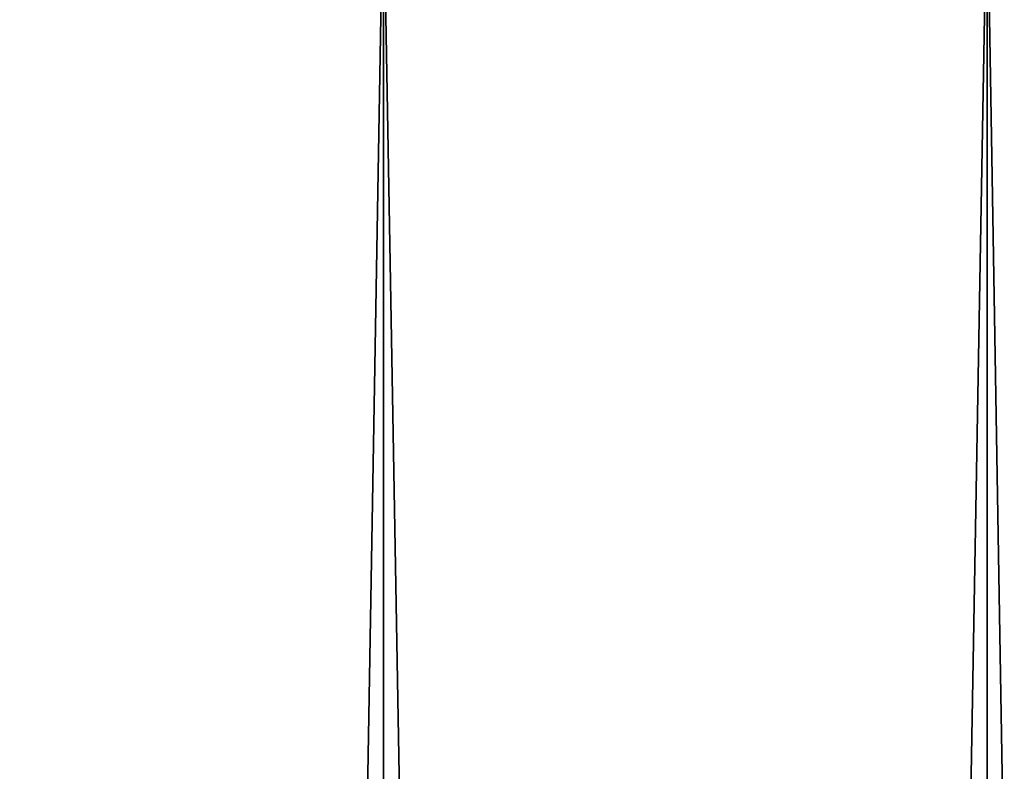
# Model space of a CAD drawing. Extents: x -0.025 to 0.025, y 0 to 0.295.
# Drawn here: x -0.002 to 0.004, y 0.221 to 0.226 of the extents above; entities that cross this region are included whole.
import ezdxf

# ---------------------------------------------------------------- set-up
doc = ezdxf.new("R2010")
doc.units = 0
doc.header["$MEASUREMENT"] = 0
doc.layers.get('0').update_dxf_attribs({"linetype": 'CONTINUOUS'})

msp = doc.modelspace()

# ---------------------------------------------------------------- linework, layer by layer
for points in [[(-0.0037112, 0.2263865, -0.0186574), (0, 0.2263865, -0.0190229), (0, 0.0141786, -0.0190229)], [(-0.0037112, 0.2263865, -0.0186574), (0, 0.0141786, -0.0190229), (-0.0037112, 0.0141786, -0.0186574)], [(0, 0.2263865, 0.0190229), (-0.0037112, 0.2263865, 0.0186574), (-0.0037112, 0.0141786, 0.0186574)], [(0, 0.2263865, 0.0190229), (-0.0037112, 0.0141786, 0.0186574), (0, 0.0141786, 0.0190229)], [(0, 0.2263865, -0.0190229), (0.0037112, 0.2263865, -0.0186574), (0.0037112, 0.0141786, -0.0186574)], [(0, 0.2263865, -0.0190229), (0.0037112, 0.0141786, -0.0186574), (0, 0.0141786, -0.0190229)], [(0.0037112, 0.2263865, 0.0186574), (0, 0.2263865, 0.0190229), (0, 0.0141786, 0.0190229)], [(0.0037112, 0.2263865, 0.0186574), (0, 0.0141786, 0.0190229), (0.0037112, 0.0141786, 0.0186574)], [(0.0037112, 0.2263865, -0.0186574), (0.0072798, 0.2263865, -0.0175749), (0.0072798, 0.0141786, -0.0175749)], [(0.0037112, 0.2263865, -0.0186574), (0.0072798, 0.0141786, -0.0175749), (0.0037112, 0.0141786, -0.0186574)], [(0.0072798, 0.2263865, 0.0175749), (0.0037112, 0.2263865, 0.0186574), (0.0037112, 0.0141786, 0.0186574)], [(0.0072798, 0.2263865, 0.0175749), (0.0037112, 0.0141786, 0.0186574), (0.0072798, 0.0141786, 0.0175749)]]:
    msp.add_3dface(points)

doc.saveas('drawing.dxf')
